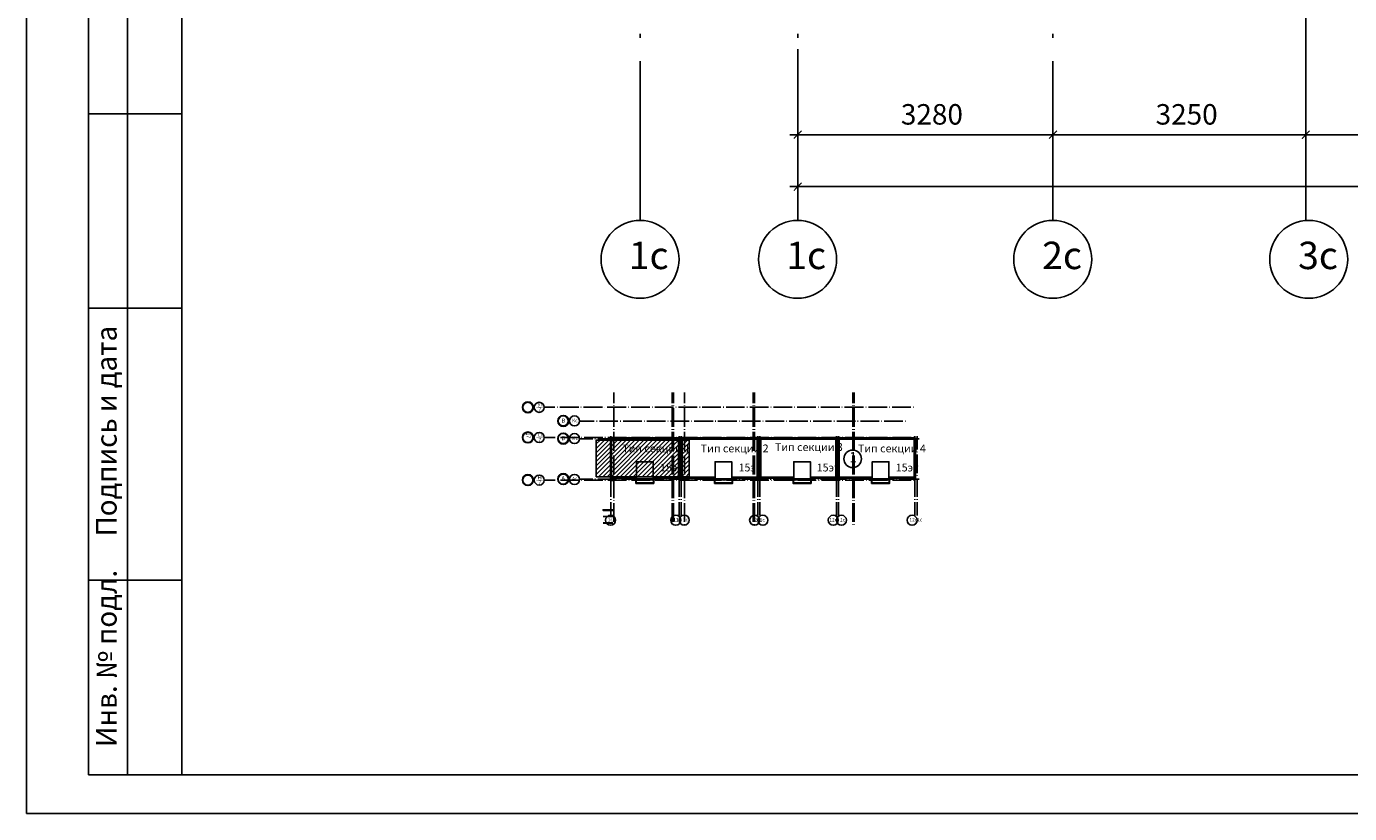
# Model space of a CAD drawing. Units: millimetres. Extents: x -720 to 9497, y 59 to 1463.
# Drawn here: x 2535 to 2705, y 192 to 293 of the extents above; entities that cross this region are included whole.
import ezdxf

# ---------------------------------------------------------------- set-up
doc = ezdxf.new("R2010")
doc.units = ezdxf.units.MM
doc.styles.add('PDF ArialMT', font='arial.ttf')
doc.styles.add('PDF GOSTTypeA', font='arial.ttf')
doc.styles.add('PDF TimesNewRomanPSMT', font='arial.ttf')

# ---------------------------------------------------------------- blocks, each defined once
blk = doc.blocks.new('аыыааыа')
at = {"color": 1, "lineweight": -3}
for points in [[(1993.9, 248.68), (1994.68, 249.44)], [(1993.9, 247.77), (1995.57, 249.44)], [(1993.9, 246.88), (1996.46, 249.44)], [(1993.9, 245.97), (1997.37, 249.44)], [(1993.9, 245.08), (1998.26, 249.44)], [(1993.9, 244.17), (1999.17, 249.44)], [(1993.9, 243.29), (2000.06, 249.44)], [(1993.9, 242.4), (2000.97, 249.44)], [(1994.34, 241.91), (2001.86, 249.44)], [(1995.23, 241.91), (2002.75, 249.44)], [(1996.12, 241.91), (2003.66, 249.44)], [(1997.03, 241.91), (2004.54, 249.44)], [(1997.92, 241.91), (2005.45, 249.44)], [(1998.83, 241.91), (2006.34, 249.44)], [(1999.72, 241.91), (2007.25, 249.44)], [(2000.63, 241.91), (2008.14, 249.44)], [(2001.52, 241.91), (2009.03, 249.44)], [(2002.41, 241.91), (2009.94, 249.44)], [(2003.32, 241.91), (2010.83, 249.44)], [(2004.21, 241.91), (2011.74, 249.44)], [(2005.12, 241.91), (2012.63, 249.44)], [(2006, 241.91), (2013.01, 248.94)], [(2006.92, 241.91), (2013.01, 248.03)], [(2007.8, 241.91), (2013.01, 247.14)], [(2008.69, 241.91), (2013.01, 246.23)], [(2009.6, 241.91), (2013.01, 245.34)], [(2010.49, 241.91), (2013.01, 244.45)], [(2011.4, 241.91), (2013.01, 243.54)], [(2012.29, 241.91), (2013.01, 242.65)]]:
    blk.add_lwpolyline(points, dxfattribs=at)
blk.add_lwpolyline([(2003.08, 241.91), (1994.36, 241.91), (1994.02, 241.91), (1993.92, 241.93), (1993.9, 241.93), (1993.9, 249.44), (2013.01, 249.44), (2013.01, 241.91)], close=True, dxfattribs=at)
blk = doc.blocks.new('аыыыаыаыаыаывпв')
at = {"transparency": 33554559}
for color, points in [(7, [(1948.6, 281.44), (1948.6, 281.42), (1949.42, 281.42), (1949.42, 281.44)]), (7, [(1966.9, 281.51), (1966.9, 281.48), (1973.25, 281.48), (1973.25, 281.51)]), (7, [(1976.43, 281.51), (1976.43, 281.48), (1982.78, 281.48), (1982.78, 281.51)]), (7, [(1985.95, 281.51), (1985.95, 281.48), (1992.33, 281.48), (1992.33, 281.51)]), (7, [(1948.6, 277.55), (1948.6, 277.53), (1949.42, 277.53), (1949.42, 277.55)]), (7, [(1958.48, 277.53), (1958.44, 277.5), (1958.42, 277.46), (1958.44, 277.42), (1958.48, 277.4), (1958.52, 277.42), (1958.54, 277.46), (1958.52, 277.5)]), (1, [(1958.48, 272.4), (1958.44, 272.38), (1958.42, 272.34), (1958.44, 272.3), (1958.48, 272.28), (1958.52, 272.3), (1958.54, 272.34), (1958.52, 272.38)]), (7, [(1948.6, 272.07), (1948.6, 272.04), (1949.42, 272.04), (1949.42, 272.07)])]:
    blk.add_hatch(color=color, dxfattribs=at).paths.add_polyline_path(points)
h = blk.add_hatch(color=7, dxfattribs=at)
h.paths.add_polyline_path([(1958.48, 281.51), (1958.48, 281.48), (1963.73, 281.48), (1963.73, 281.51)])
h.paths.add_polyline_path([(1958.46, 277.46), (1958.48, 277.46), (1958.48, 281.48), (1958.46, 281.48)])
h = blk.add_hatch(color=7, dxfattribs=at)
h.paths.add_polyline_path([(1963.77, 272.13), (1963.77, 272.34), (1967.03, 272.34), (1967.03, 277.53), (1958.14, 277.53), (1958.14, 272.34), (1961.36, 272.34), (1961.36, 272.13)])
h.paths.add_polyline_path([(1963.64, 272.26), (1961.51, 272.26), (1961.51, 272.49), (1958.27, 272.49), (1958.27, 277.38), (1966.88, 277.38), (1966.88, 272.49), (1963.64, 272.49)], flags=0)
h = blk.add_hatch(color=7, dxfattribs=at)
h.paths.add_polyline_path([(1973.89, 272.13), (1973.89, 272.34), (1977.13, 272.34), (1977.13, 277.53), (1967.2, 277.53), (1967.2, 272.34), (1971.45, 272.34), (1971.45, 272.13)])
h.paths.add_polyline_path([(1973.74, 272.26), (1971.6, 272.26), (1971.6, 272.49), (1967.35, 272.49), (1967.35, 277.38), (1977, 277.38), (1977, 272.49), (1973.74, 272.49)], flags=0)
h = blk.add_hatch(color=7, dxfattribs=at)
h.paths.add_polyline_path([(1983.99, 272.13), (1983.99, 272.34), (1987.25, 272.34), (1987.25, 277.53), (1977.3, 277.53), (1977.3, 272.34), (1981.55, 272.34), (1981.55, 272.13)])
h.paths.add_polyline_path([(1983.84, 272.26), (1981.7, 272.26), (1981.7, 272.49), (1977.45, 272.49), (1977.45, 277.38), (1987.1, 277.38), (1987.1, 272.49), (1983.84, 272.49)], flags=0)
h = blk.add_hatch(color=7, dxfattribs=at)
h.paths.add_polyline_path([(1994.08, 272.13), (1994.08, 272.34), (1997.34, 272.34), (1997.34, 277.53), (1987.39, 277.53), (1987.39, 272.34), (1991.65, 272.34), (1991.65, 272.13)])
h.paths.add_polyline_path([(1993.93, 272.26), (1991.8, 272.26), (1991.8, 272.49), (1987.54, 272.49), (1987.54, 277.38), (1997.19, 277.38), (1997.19, 272.49), (1993.93, 272.49)], flags=0)
at = {"color": 7, "lineweight": -3}
for points in [[(1958.56, 281.99), (1958.56, 283.35)], [(1966.06, 281.99), (1966.06, 283.35)], [(1966.23, 281.99), (1966.23, 283.35)], [(1967.64, 281.99), (1967.64, 283.35)], [(1976.47, 281.99), (1976.47, 283.35)], [(1976.66, 281.99), (1976.66, 283.35)], [(1989.28, 281.99), (1989.28, 283.35)], [(1989.45, 281.99), (1989.45, 283.35)], [(1949.65, 281.46), (1950.99, 281.46)], [(1951.3, 281.46), (1951.35, 281.46)], [(1951.64, 281.46), (1954.06, 281.46)], [(1954.35, 281.46), (1954.39, 281.46)], [(1954.69, 281.46), (1957.1, 281.46)], [(1957.4, 281.46), (1957.44, 281.46)], [(1957.74, 281.46), (1960.15, 281.46)], [(1958.56, 281.63), (1958.56, 281.67)], [(1958.56, 278.94), (1958.56, 281.34)], [(1960.45, 281.46), (1960.49, 281.46)], [(1960.79, 281.46), (1963.2, 281.46)], [(1963.5, 281.46), (1963.54, 281.46)], [(1963.86, 281.46), (1966.25, 281.46)], [(1966.06, 281.63), (1966.06, 281.67)], [(1966.06, 278.94), (1966.06, 281.34)], [(1966.23, 281.63), (1966.23, 281.67)], [(1966.23, 278.94), (1966.23, 281.34)], [(1966.54, 281.46), (1966.61, 281.46)], [(1966.9, 281.46), (1969.3, 281.46)], [(1967.64, 281.63), (1967.64, 281.67)], [(1967.64, 278.94), (1967.64, 281.34)], [(1969.59, 281.46), (1969.66, 281.46)], [(1969.95, 281.46), (1972.34, 281.46)], [(1972.64, 281.46), (1972.7, 281.46)], [(1973, 281.46), (1975.39, 281.46)], [(1975.69, 281.46), (1975.75, 281.46)], [(1976.05, 281.46), (1978.44, 281.46)], [(1976.47, 281.63), (1976.47, 281.67)], [(1976.47, 278.94), (1976.47, 281.34)], [(1976.66, 281.63), (1976.66, 281.67)], [(1976.66, 278.94), (1976.66, 281.34)], [(1978.76, 281.46), (1978.8, 281.46)], [(1979.1, 281.46), (1981.49, 281.46)], [(1981.81, 281.46), (1981.85, 281.46)], [(1982.14, 281.46), (1984.56, 281.46)], [(1984.85, 281.46), (1984.9, 281.46)], [(1985.19, 281.46), (1987.61, 281.46)], [(1987.9, 281.46), (1987.94, 281.46)], [(1988.24, 281.46), (1990.65, 281.46)], [(1989.28, 281.63), (1989.28, 281.67)], [(1989.28, 278.94), (1989.28, 281.34)], [(1989.45, 281.63), (1989.45, 281.67)], [(1989.45, 278.94), (1989.45, 281.34)], [(1990.95, 281.46), (1990.99, 281.46)], [(1991.31, 281.46), (1993.7, 281.46)], [(1994, 281.46), (1994.04, 281.46)], [(1994.36, 281.46), (1996.75, 281.46)], [(1997.05, 281.46), (1997.11, 281.46)], [(1956.07, 279.69), (1954.18, 279.69)], [(1956.43, 279.69), (1956.36, 279.69)], [(1959.11, 279.69), (1956.72, 279.69)], [(1959.47, 279.69), (1959.41, 279.69)], [(1962.16, 279.69), (1959.77, 279.69)], [(1962.52, 279.69), (1962.48, 279.69)], [(1965.21, 279.69), (1962.82, 279.69)], [(1965.57, 279.69), (1965.53, 279.69)], [(1968.28, 279.69), (1965.87, 279.69)], [(1968.62, 279.69), (1968.58, 279.69)], [(1971.33, 279.69), (1968.91, 279.69)], [(1971.67, 279.69), (1971.62, 279.69)], [(1974.38, 279.69), (1971.96, 279.69)], [(1974.71, 279.69), (1974.67, 279.69)], [(1977.42, 279.69), (1975.01, 279.69)], [(1977.76, 279.69), (1977.72, 279.69)], [(1980.47, 279.69), (1978.08, 279.69)], [(1980.81, 279.69), (1980.77, 279.69)], [(1983.52, 279.69), (1981.13, 279.69)], [(1983.88, 279.69), (1983.82, 279.69)], [(1986.57, 279.69), (1984.18, 279.69)], [(1986.93, 279.69), (1986.86, 279.69)], [(1989.62, 279.69), (1987.22, 279.69)], [(1989.98, 279.69), (1989.91, 279.69)], [(1992.66, 279.69), (1990.27, 279.69)], [(1993.02, 279.69), (1992.98, 279.69)], [(1995.71, 279.69), (1993.32, 279.69)], [(1996.07, 279.69), (1996.03, 279.69)], [(1949.65, 277.57), (1951.05, 277.57)], [(1951.35, 277.57), (1951.39, 277.57)], [(1951.71, 277.57), (1954.1, 277.57)], [(1955.86, 277.42), (1954.18, 277.42)], [(1954.39, 277.57), (1954.44, 277.57)], [(1954.75, 277.57), (1957.15, 277.57)], [(1956.22, 277.42), (1956.15, 277.42)], [(1958.9, 277.42), (1956.51, 277.42)], [(1957.44, 277.57), (1957.51, 277.57)], [(1957.8, 277.57), (1960.19, 277.57)], [(1958.18, 277.74), (1958.18, 276.02)], [(1958.56, 278.58), (1958.56, 278.63)], [(1958.56, 275.88), (1958.56, 278.29)], [(1959.26, 277.42), (1959.2, 277.42)], [(1961.95, 277.42), (1959.56, 277.42)], [(1960.49, 277.57), (1960.55, 277.57)], [(1960.85, 277.57), (1963.24, 277.57)], [(1962.31, 277.42), (1962.25, 277.42)], [(1965, 277.42), (1962.61, 277.42)], [(1963.54, 277.57), (1963.6, 277.57)], [(1963.9, 277.57), (1966.29, 277.57)], [(1965.36, 277.42), (1965.3, 277.42)], [(1967.33, 277.42), (1965.66, 277.42)], [(1977.61, 277.42), (1965.74, 277.42)], [(1966.06, 278.58), (1966.06, 278.63)], [(1966.06, 275.88), (1966.06, 278.29)], [(1966.23, 278.58), (1966.23, 278.63)], [(1966.23, 275.88), (1966.23, 278.29)], [(1966.61, 277.57), (1966.65, 277.57)], [(1966.95, 277.57), (1969.34, 277.57)], [(1966.99, 277.74), (1966.99, 276.02)], [(1967.24, 277.74), (1967.24, 276.02)], [(1967.64, 278.58), (1967.64, 278.63)], [(1967.64, 275.88), (1967.64, 278.29)], [(1969.66, 277.57), (1969.7, 277.57)], [(1969.99, 277.57), (1972.41, 277.57)], [(1972.7, 277.57), (1972.75, 277.57)], [(1973.04, 277.57), (1975.46, 277.57)], [(1975.75, 277.57), (1975.79, 277.57)], [(1987.71, 277.42), (1975.84, 277.42)], [(1976.09, 277.57), (1978.5, 277.57)], [(1976.47, 278.58), (1976.47, 278.63)], [(1976.47, 275.88), (1976.47, 278.29)], [(1976.66, 278.58), (1976.66, 278.63)], [(1976.66, 275.88), (1976.66, 278.29)], [(1977.09, 277.74), (1977.09, 276.02)], [(1977.34, 277.74), (1977.34, 276.02)], [(1978.8, 277.57), (1978.84, 277.57)], [(1979.14, 277.57), (1981.55, 277.57)], [(1981.85, 277.57), (1981.89, 277.57)], [(1982.21, 277.57), (1984.6, 277.57)], [(1984.9, 277.57), (1984.96, 277.57)], [(1985.26, 277.57), (1987.65, 277.57)], [(1997.81, 277.42), (1985.93, 277.42)], [(1987.18, 277.74), (1987.18, 276.02)], [(1987.46, 277.74), (1987.46, 276.02)], [(1987.94, 277.57), (1988.01, 277.57)], [(1988.3, 277.57), (1990.7, 277.57)], [(1989.28, 278.58), (1989.28, 278.63)], [(1989.28, 275.88), (1989.28, 278.29)], [(1989.45, 278.58), (1989.45, 278.63)], [(1989.45, 275.88), (1989.45, 278.29)], [(1990.99, 277.57), (1991.06, 277.57)], [(1991.35, 277.57), (1993.74, 277.57)], [(1994.04, 277.57), (1994.1, 277.57)], [(1994.4, 277.57), (1996.79, 277.57)], [(1997.11, 277.57), (1997.15, 277.57)], [(1997.28, 277.74), (1997.28, 276.02)], [(1997.55, 277.74), (1997.55, 276.02)], [(1958.18, 275.73), (1958.18, 275.68)], [(1958.56, 275.54), (1958.56, 275.58)], [(1966.06, 275.54), (1966.06, 275.58)], [(1966.23, 275.54), (1966.23, 275.58)], [(1966.99, 275.73), (1966.99, 275.68)], [(1967.24, 275.73), (1967.24, 275.68)], [(1967.64, 275.54), (1967.64, 275.58)], [(1976.47, 275.54), (1976.47, 275.58)], [(1976.66, 275.54), (1976.66, 275.58)], [(1977.09, 275.73), (1977.09, 275.68)], [(1977.34, 275.73), (1977.34, 275.68)], [(1987.18, 275.73), (1987.18, 275.68)], [(1987.46, 275.73), (1987.46, 275.68)], [(1989.28, 275.54), (1989.28, 275.58)], [(1989.45, 275.54), (1989.45, 275.58)], [(1997.28, 275.73), (1997.28, 275.68)], [(1997.55, 275.73), (1997.55, 275.68)], [(1958.18, 275.39), (1958.18, 272.98)], [(1958.56, 272.83), (1958.56, 275.24)], [(1961.49, 272.26), (1961.49, 274.46), (1963.64, 274.46), (1963.64, 272.26)], [(1966.06, 272.83), (1966.06, 275.24)], [(1966.23, 272.83), (1966.23, 275.24)], [(1966.99, 275.37), (1966.99, 272.98)], [(1967.24, 275.39), (1967.24, 272.98)], [(1967.64, 272.83), (1967.64, 275.24)], [(1973.74, 272.49), (1973.74, 274.46), (1971.6, 274.46), (1971.6, 272.49)], [(1976.47, 272.83), (1976.47, 275.24)], [(1976.66, 272.83), (1976.66, 275.24)], [(1977.09, 275.37), (1977.09, 272.98)], [(1977.34, 275.39), (1977.34, 272.98)], [(1983.84, 272.49), (1983.84, 274.46), (1981.7, 274.46), (1981.7, 272.49)], [(1987.18, 275.37), (1987.18, 272.98)], [(1987.46, 275.39), (1987.46, 272.98)], [(1989.28, 272.83), (1989.28, 275.24)], [(1989.45, 272.83), (1989.45, 275.24)], [(1993.93, 272.49), (1993.93, 274.46), (1991.8, 274.46), (1991.8, 272.49)], [(1997.28, 275.37), (1997.28, 272.98)], [(1997.55, 275.39), (1997.55, 272.98)], [(1955.86, 272.21), (1954.18, 272.21)], [(1956.22, 272.21), (1956.15, 272.21)], [(1958.9, 272.21), (1956.51, 272.21)], [(1958.18, 272.68), (1958.18, 272.64)], [(1958.18, 272.32), (1958.18, 269.93)], [(1958.54, 272.49), (1958.54, 272)], [(1958.56, 272.49), (1958.56, 272.53)], [(1958.56, 269.78), (1958.56, 272.19)], [(1959.26, 272.21), (1959.2, 272.21)], [(1961.95, 272.21), (1959.56, 272.21)], [(1961.42, 272.13), (1961.42, 271.68), (1961.46, 271.68)], [(1961.46, 272.13), (1961.46, 271.68), (1963.71, 271.68), (1963.71, 272.13)], [(1963.69, 272.13), (1963.69, 271.73), (1961.46, 271.73)], [(1962.31, 272.21), (1962.25, 272.21)], [(1965, 272.21), (1962.61, 272.21)], [(1965.36, 272.21), (1965.3, 272.21)], [(1967.33, 272.21), (1965.66, 272.21)], [(1968.3, 272.21), (1965.74, 272.21)], [(1966.06, 272.49), (1966.06, 272.53)], [(1966.06, 269.78), (1966.06, 272.19)], [(1966.23, 272.49), (1966.23, 272.53)], [(1966.23, 269.78), (1966.23, 272.19)], [(1966.99, 272.68), (1966.99, 272.64)], [(1966.99, 272.32), (1966.99, 269.93)], [(1967.24, 272.68), (1967.24, 272.64)], [(1967.24, 272.32), (1967.24, 269.93)], [(1967.64, 272.49), (1967.64, 272.53)], [(1967.64, 269.78), (1967.64, 272.19)], [(1968.66, 272.21), (1968.6, 272.21)], [(1971.35, 272.21), (1968.96, 272.21)], [(1971.52, 272.13), (1971.52, 271.68), (1971.56, 271.68)], [(1971.56, 272.13), (1971.56, 271.68), (1973.83, 271.68), (1973.83, 272.13)], [(1973.78, 272.13), (1973.78, 271.73), (1971.56, 271.73)], [(1971.71, 272.21), (1971.65, 272.21)], [(1974.4, 272.21), (1972.01, 272.21)], [(1974.76, 272.21), (1974.69, 272.21)], [(1977.61, 272.21), (1975.05, 272.21)], [(1978.4, 272.21), (1975.84, 272.21)], [(1976.47, 272.49), (1976.47, 272.53)], [(1976.47, 269.78), (1976.47, 272.19)], [(1976.66, 272.49), (1976.66, 272.53)], [(1976.66, 269.78), (1976.66, 272.19)], [(1977.09, 272.68), (1977.09, 272.64)], [(1977.09, 272.32), (1977.09, 269.93)], [(1977.34, 272.68), (1977.34, 272.64)], [(1977.34, 272.32), (1977.34, 269.93)], [(1978.76, 272.21), (1978.69, 272.21)], [(1981.45, 272.21), (1979.05, 272.21)], [(1981.61, 272.13), (1981.61, 271.68), (1981.66, 271.68)], [(1981.66, 272.13), (1981.66, 271.68), (1983.92, 271.68), (1983.92, 272.13)], [(1983.88, 272.13), (1983.88, 271.73), (1981.66, 271.73)], [(1981.81, 272.21), (1981.74, 272.21)], [(1984.49, 272.21), (1982.1, 272.21)], [(1984.85, 272.21), (1984.81, 272.21)], [(1987.71, 272.21), (1985.15, 272.21)], [(1988.49, 272.21), (1985.93, 272.21)], [(1987.18, 272.68), (1987.18, 272.64)], [(1987.18, 272.32), (1987.18, 269.93)], [(1987.46, 272.68), (1987.46, 272.64)], [(1987.46, 272.32), (1987.46, 269.93)], [(1988.85, 272.21), (1988.81, 272.21)], [(1991.54, 272.21), (1989.15, 272.21)], [(1989.28, 272.49), (1989.28, 272.53)], [(1989.28, 269.78), (1989.28, 272.19)], [(1989.45, 272.49), (1989.45, 272.53)], [(1989.45, 269.78), (1989.45, 272.19)], [(1991.71, 272.13), (1991.71, 271.68), (1991.75, 271.68)], [(1991.75, 272.13), (1991.75, 271.68), (1994.02, 271.68), (1994.02, 272.13)], [(1993.98, 272.13), (1993.98, 271.73), (1991.75, 271.73)], [(1991.9, 272.21), (1991.86, 272.21)], [(1994.61, 272.21), (1992.2, 272.21)], [(1994.95, 272.21), (1994.91, 272.21)], [(1997.81, 272.21), (1995.25, 272.21)], [(1997.28, 272.68), (1997.28, 272.64)], [(1997.28, 272.32), (1997.28, 269.93)], [(1997.55, 272.68), (1997.55, 272.64)], [(1997.55, 272.32), (1997.55, 269.93)], [(1949.65, 272.07), (1951.05, 272.07)], [(1951.35, 272.07), (1951.39, 272.07)], [(1951.71, 272.07), (1954.1, 272.07)], [(1954.39, 272.07), (1954.44, 272.07)], [(1954.75, 272.07), (1957.15, 272.07)], [(1957.44, 272.07), (1957.51, 272.07)], [(1957.8, 272.07), (1960.19, 272.07)], [(1958.1, 272.04), (1958.44, 272.04)], [(1960.49, 272.07), (1960.55, 272.07)], [(1960.85, 272.07), (1963.24, 272.07)], [(1963.54, 272.07), (1963.6, 272.07)], [(1963.9, 272.07), (1966.29, 272.07)], [(1966.61, 272.07), (1966.65, 272.07)], [(1966.95, 272.07), (1969.34, 272.07)], [(1969.66, 272.07), (1969.7, 272.07)], [(1969.99, 272.07), (1972.41, 272.07)], [(1972.7, 272.07), (1972.75, 272.07)], [(1973.04, 272.07), (1975.46, 272.07)], [(1975.75, 272.07), (1975.79, 272.07)], [(1976.09, 272.07), (1978.5, 272.07)], [(1978.8, 272.07), (1978.84, 272.07)], [(1979.14, 272.07), (1981.55, 272.07)], [(1981.85, 272.07), (1981.89, 272.07)], [(1982.21, 272.07), (1984.6, 272.07)], [(1984.9, 272.07), (1984.96, 272.07)], [(1985.26, 272.07), (1987.65, 272.07)], [(1987.94, 272.07), (1988.01, 272.07)], [(1988.3, 272.07), (1990.7, 272.07)], [(1990.99, 272.07), (1991.06, 272.07)], [(1991.35, 272.07), (1993.74, 272.07)], [(1994.04, 272.07), (1994.1, 272.07)], [(1994.4, 272.07), (1996.79, 272.07)], [(1997.11, 272.07), (1997.15, 272.07)], [(1958.18, 269.63), (1958.18, 269.57)], [(1958.18, 269.27), (1958.18, 267.56)], [(1958.56, 269.44), (1958.56, 269.48)], [(1958.56, 266.73), (1958.56, 269.14)], [(1966.06, 269.44), (1966.06, 269.48)], [(1966.06, 266.73), (1966.06, 269.14)], [(1966.23, 269.44), (1966.23, 269.48)], [(1966.23, 266.73), (1966.23, 269.14)], [(1966.99, 269.63), (1966.99, 269.57)], [(1966.99, 269.27), (1966.99, 267.56)], [(1967.24, 269.63), (1967.24, 269.57)], [(1967.24, 269.27), (1967.24, 267.56)], [(1967.64, 269.44), (1967.64, 269.48)], [(1967.64, 266.73), (1967.64, 269.14)], [(1976.47, 269.44), (1976.47, 269.48)], [(1976.47, 266.73), (1976.47, 269.14)], [(1976.66, 269.44), (1976.66, 269.48)], [(1976.66, 266.73), (1976.66, 269.14)], [(1977.09, 269.63), (1977.09, 269.57)], [(1977.09, 269.27), (1977.09, 267.56)], [(1977.34, 269.63), (1977.34, 269.57)], [(1977.34, 269.27), (1977.34, 267.56)], [(1987.18, 269.63), (1987.18, 269.57)], [(1987.18, 269.27), (1987.18, 267.56)], [(1987.46, 269.63), (1987.46, 269.57)], [(1987.46, 269.27), (1987.46, 267.56)], [(1989.28, 269.44), (1989.28, 269.48)], [(1989.28, 266.73), (1989.28, 269.14)], [(1989.45, 269.44), (1989.45, 269.48)], [(1989.45, 266.73), (1989.45, 269.14)], [(1997.28, 269.63), (1997.28, 269.57)], [(1997.28, 269.27), (1997.28, 267.56)], [(1997.55, 269.63), (1997.55, 269.57)], [(1997.55, 269.27), (1997.55, 267.56)], [(1958.44, 268.19), (1957.19, 268.19), (1957.19, 268.28), (1958.44, 268.28)], [(1957.19, 267.43), (1958.44, 267.43)], [(1958.44, 266.6), (1957.19, 266.6)], [(1958.44, 266.54), (1957.19, 266.54)], [(1958.56, 266.39), (1958.56, 266.43)], [(1966.06, 266.39), (1966.06, 266.43)], [(1966.23, 266.39), (1966.23, 266.43)], [(1967.64, 266.39), (1967.64, 266.43)], [(1976.47, 266.39), (1976.47, 266.43)], [(1976.66, 266.39), (1976.66, 266.43)], [(1989.28, 266.39), (1989.28, 266.43)], [(1989.45, 266.39), (1989.45, 266.43)]]:
    blk.add_lwpolyline(points, dxfattribs=at)
for points in [[(1958.14, 277.53), (1967.03, 277.53), (1967.03, 272.34), (1963.77, 272.34), (1963.77, 272.13), (1961.36, 272.13), (1961.36, 272.34), (1958.14, 272.34)], [(1966.88, 277.38), (1966.88, 272.49), (1963.64, 272.49), (1963.64, 272.26), (1961.51, 272.26), (1961.51, 272.49), (1958.27, 272.49), (1958.27, 277.38)], [(1977.13, 272.34), (1973.89, 272.34), (1973.89, 272.13), (1971.45, 272.13), (1971.45, 272.34), (1967.2, 272.34), (1967.2, 277.53), (1977.13, 277.53)], [(1973.74, 272.49), (1973.74, 272.26), (1971.6, 272.26), (1971.6, 272.49), (1967.35, 272.49), (1967.35, 277.38), (1977, 277.38), (1977, 272.49)], [(1987.25, 272.34), (1983.99, 272.34), (1983.99, 272.13), (1981.55, 272.13), (1981.55, 272.34), (1977.3, 272.34), (1977.3, 277.53), (1987.25, 277.53)], [(1983.84, 272.49), (1983.84, 272.26), (1981.7, 272.26), (1981.7, 272.49), (1977.45, 272.49), (1977.45, 277.38), (1987.1, 277.38), (1987.1, 272.49)], [(1997.34, 272.34), (1994.08, 272.34), (1994.08, 272.13), (1991.65, 272.13), (1991.65, 272.34), (1987.39, 272.34), (1987.39, 277.53), (1997.34, 277.53)], [(1993.93, 272.49), (1993.93, 272.26), (1991.8, 272.26), (1991.8, 272.49), (1987.54, 272.49), (1987.54, 277.38), (1997.19, 277.38), (1997.19, 272.49)]]:
    blk.add_lwpolyline(points, close=True, dxfattribs=at)
at = {"color": 1, "lineweight": -3}
blk.add_lwpolyline([(1967.2, 272.34), (1967.2, 272.34)], dxfattribs=at)
at = {"color": 7, "lineweight": -3}
for centre, radius in [((1947.53, 281.45), 0.709), ((1947.53, 281.45), 0.646), ((1948.99, 281.45), 0.646), ((1952.08, 279.7), 0.709), ((1952.08, 279.7), 0.646), ((1953.52, 279.7), 0.646), ((1947.53, 277.58), 0.709), ((1947.53, 277.58), 0.646), ((1948.99, 277.58), 0.646), ((1952.08, 277.43), 0.709), ((1952.08, 277.43), 0.646), ((1953.52, 277.43), 0.646), ((1989.27, 274.83), 1.13), ((1947.53, 272.1), 0.709), ((1947.53, 272.1), 0.646), ((1948.99, 272.1), 0.646), ((1952.08, 272.23), 0.709), ((1952.08, 272.23), 0.646), ((1953.52, 272.18), 0.646), ((1958.16, 266.93), 0.646), ((1966.54, 266.93), 0.646), ((1967.62, 266.96), 0.646), ((1976.68, 266.93), 0.646), ((1977.74, 266.93), 0.646), ((1986.78, 266.93), 0.646), ((1987.83, 266.93), 0.646), ((1996.91, 266.93), 0.646)]:
    blk.add_circle(centre, radius, dxfattribs=at)
at = {"color": 7, "attachment_point": 4}
for s, insert, char_height, style in [('Уп', (1948.79, 281.75), 0.451, 'PDF ArialMT'), ('7', (1948.9, 281.12), 0.451, 'PDF ArialMT'), ('В', (1951.86, 279.69), 0.515, 'PDF ArialMT'), ('Кс', (1953.21, 279.7), 0.451, 'PDF ArialMT'), ('Сп', (1948.79, 277.86), 0.451, 'PDF ArialMT'), ('7', (1948.9, 277.22), 0.451, 'PDF ArialMT'), ('Б', (1951.86, 277.42), 0.515, 'PDF ArialMT'), ('Ис', (1953.21, 277.43), 0.451, 'PDF ArialMT'), ('Тип секции 1', (1959.67, 276.04), 1.0059, 'PDF ArialMT'), ('Тип секции 2', (1969.75, 276.04), 1.0059, 'PDF ArialMT'), ('Тип секции 3', (1979.29, 276.21), 1.0059, 'PDF ArialMT'), ('1', (1988.84, 274.88), 1.32, 'PDF TimesNewRomanPSMT'), ('Тип секции 4', (1989.96, 276.04), 1.0059, 'PDF ArialMT'), ('15эт', (1964.52, 273.58), 1.006, 'PDF ArialMT'), ('15эт', (1974.61, 273.58), 1.006, 'PDF ArialMT'), ('15эт', (1984.65, 273.58), 1.006, 'PDF ArialMT'), ('15эт', (1994.81, 273.58), 1.006, 'PDF ArialMT'), ('Нп', (1948.79, 272.38), 0.451, 'PDF ArialMT'), ('А', (1951.86, 272.28), 0.515, 'PDF ArialMT'), ('Ас', (1953.21, 272.23), 0.451, 'PDF ArialMT'), ('7', (1948.9, 271.74), 0.451, 'PDF ArialMT'), ('1с', (1957.79, 266.96), 0.451, 'PDF ArialMT'), ('11с', (1966.21, 266.94), 0.451, 'PDF ArialMT'), ('1с', (1967.44, 266.96), 0.451, 'PDF ArialMT'), ('12с1с', (1976.33, 266.94), 0.451, 'PDF ArialMT'), ('12с', (1986.28, 266.94), 0.451, 'PDF ArialMT'), ('1с', (1987.65, 266.94), 0.451, 'PDF ArialMT')]:
    blk.add_mtext(s, dxfattribs=dict(at, insert=insert, char_height=char_height, style=style))
at = {"color": 7, "attachment_point": 4, "style": 'PDF ArialMT'}
for s, insert, char_height, rotation in [('Д7', (1947.53, 278.33), 0.483, 270), ('12с1с', (1996.57, 266.94), 0.451, 0.6905)]:
    blk.add_mtext(s, dxfattribs=dict(at, insert=insert, char_height=char_height, rotation=rotation))

msp = doc.modelspace()

# ---------------------------------------------------------------- hatches: boundary and pattern name
at = {"true_color": 0x939598, "transparency": 33554559}
for points in [[(2635.07, 279.44), (2634.96, 279.55), (2633.97, 278.53), (2634.07, 278.42)], [(2666.88, 278.42), (2667.88, 279.44), (2667.77, 279.55), (2666.78, 278.53)], [(2699.37, 278.42), (2700.37, 279.44), (2700.26, 279.55), (2699.27, 278.53)], [(2635.07, 272.75), (2634.96, 272.86), (2633.97, 271.84), (2634.07, 271.73)]]:
    msp.add_hatch(color=252, dxfattribs=at).paths.add_polyline_path(points)

# ---------------------------------------------------------------- linework, layer by layer
at = {"color": 7, "lineweight": -3}
for points in [[(2535.4, 191.7), (2535.4, 488.67), (2955.36, 488.67), (2955.36, 191.7)], [(2555.38, 483.82), (2950.49, 483.82), (2950.49, 196.7), (2555.38, 196.7)], [(2555.38, 196.7), (2543.38, 196.7), (2543.38, 341.69), (2555.38, 341.69)]]:
    msp.add_lwpolyline(points, close=True, dxfattribs=at)
for points in [[(2548.39, 341.69), (2548.39, 196.7)], [(2543.38, 281.68), (2555.38, 281.68)], [(2543.38, 256.69), (2555.38, 256.69)], [(2543.38, 221.7), (2555.38, 221.7)]]:
    msp.add_lwpolyline(points, dxfattribs=at)
at = {"color": 252, "lineweight": -3, "true_color": 0x939598}
for points in [[(2699.82, 281.22), (2699.82, 278.23), (2699.82, 295.7)], [(2614.28, 291.97), (2614.28, 291.46)], [(2634.52, 291.97), (2634.52, 291.46)], [(2667.33, 291.97), (2667.33, 291.46)], [(2699.82, 291.97), (2699.82, 291.46)], [(2634.52, 290), (2634.52, 271.54)], [(2614.28, 288.46), (2614.28, 267.95)], [(2634.52, 288.46), (2634.52, 267.95)], [(2667.33, 288.46), (2667.33, 267.95)], [(2699.82, 288.46), (2699.82, 267.95)], [(2633.52, 278.97), (2668.32, 278.97)], [(2634.52, 279.93), (2634.52, 278.23)], [(2666.31, 278.97), (2700.81, 278.97)], [(2698.82, 278.97), (2737.18, 278.97)], [(2633.52, 272.31), (2910.34, 272.31)]]:
    msp.add_lwpolyline(points, dxfattribs=at)
msp.add_lwpolyline([(2667.33, 279.74), (2667.33, 279.29)], close=True, dxfattribs=at)
for centre in [(2614.26, 262.96), (2634.5, 262.96), (2667.3, 262.96), (2700.2, 262.96)]:
    msp.add_circle(centre, 5.01, dxfattribs=at)

# ---------------------------------------------------------------- block references
at = {"color": 7}
msp.add_blockref('аыыыаыаыаыаывпв', (652.31, -37.52), dxfattribs=at)
at = {"color": 7, "xscale": 0.6249355262071354, "yscale": 0.6249355262071354, "zscale": 0.6249355262071354}
msp.add_blockref('аыыааыа', (1362.57, 83.81), dxfattribs=at)

# ---------------------------------------------------------------- texts
at = {"color": 252, "true_color": 0x939598, "attachment_point": 4}
for s, insert, char_height, style in [('3280', (2647.78, 281.26), 2.633, 'PDF GOSTTypeA'), ('3250', (2680.52, 281.26), 2.633, 'PDF GOSTTypeA'), ('2с', (2665.94, 263.01), 3.521, 'PDF ArialMT'), ('3с', (2698.83, 263.01), 3.521, 'PDF ArialMT'), ('1с', (2612.81, 263.01), 3.521, 'PDF ArialMT'), ('1с', (2633.05, 263.01), 3.521, 'PDF ArialMT')]:
    msp.add_mtext(s, dxfattribs=dict(at, insert=insert, char_height=char_height, style=style))
at = {"color": 7, "char_height": 2.6332, "attachment_point": 4, "rotation": 90, "style": 'PDF GOSTTypeA'}
for s, insert in [('Подпись и дата', (2546.01, 227.33)), ('Инв. № подл.', (2546.01, 200.26))]:
    msp.add_mtext(s, dxfattribs=dict(at, insert=insert))

doc.saveas('drawing.dxf')
